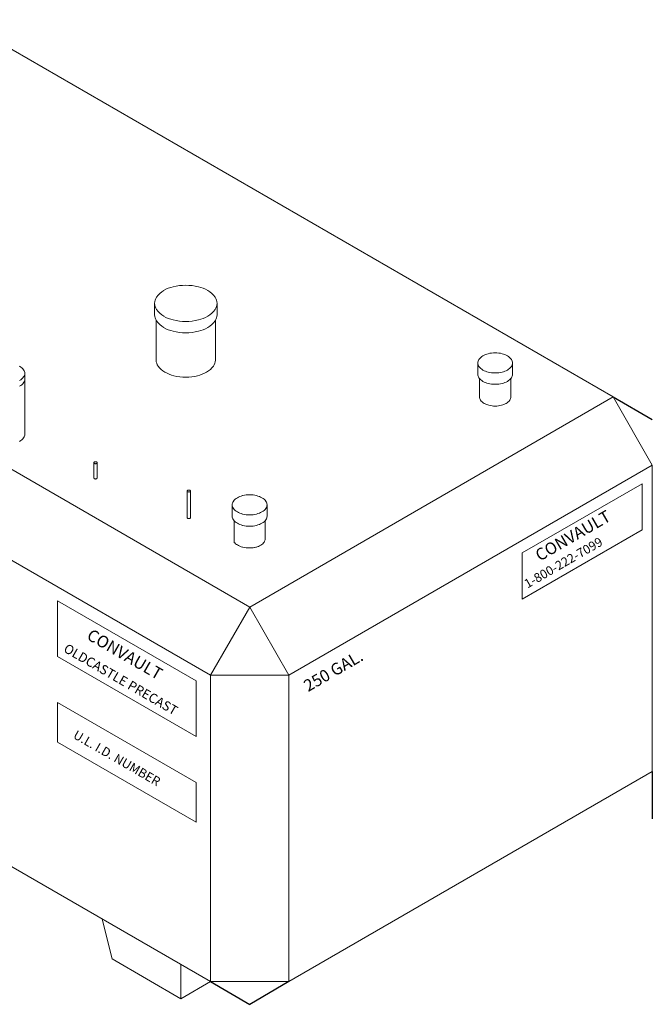
# Model space of a CAD drawing. Units: inches. Extents: x 342 to 503, y 69 to 294.
# Drawn here: x 418 to 494, y 92 to 210 of the extents above; entities that cross this region are included whole.
import ezdxf

# ---------------------------------------------------------------- set-up
doc = ezdxf.new("R2010")
doc.units = ezdxf.units.IN
doc.header["$LTSCALE"] = 0.5
doc.header["$MEASUREMENT"] = 0
for name, color, linetype, lineweight in [('CON-LT', 1, 'Continuous', 15), ('CON-MED', 1, 'Continuous', 9), ('MIS-MED', 73, 'Continuous', 5), ('MIS-THI', 73, 'Continuous', 9), ('TXT-LDR', 7, 'Continuous', 20)]:
    doc.layers.add(name, color=color, linetype=linetype, lineweight=lineweight)
doc.layers.add('ViewPort', color=8, linetype='Continuous', plot=False)
doc.styles.add('HELV2', font='ROMAND', dxfattribs={"oblique": 30})
doc.styles.add('HELVMED', font='ROMAND')

msp = doc.modelspace()

# ---------------------------------------------------------------- linework, layer by layer
at = {"layer": 'CON-LT'}
msp.add_line((489.27, 164.49), (390.23, 221.67), dxfattribs=at)
at = {"layer": 'CON-MED'}
for p, q in [((396.13, 167.89), (445.65, 139.3)), ((445.65, 139.3), (489.27, 164.49)), ((489.27, 164.49), (493.98, 156.32)), ((391.41, 159.72), (440.93, 131.13)), ((450.36, 131.13), (493.98, 156.32)), ((493.98, 119.56), (493.98, 156.32)), ((341.89, 151.55), (440.93, 94.38)), ((440.93, 131.13), (445.65, 139.3)), ((445.65, 139.3), (450.36, 131.13)), ((450.36, 131.13), (440.93, 131.13)), ((440.93, 94.38), (440.93, 131.13)), ((450.36, 94.38), (450.36, 131.13)), ((450.36, 94.38), (493.98, 119.56)), ((427.96, 101.86), (429.14, 97.1)), ((429.14, 97.1), (437.39, 92.33)), ((437.39, 92.33), (437.39, 96.42)), ((437.39, 92.33), (440.93, 94.38)), ((440.93, 94.38), (450.36, 94.38))]:
    msp.add_line(p, q, dxfattribs=at)
at = {"layer": 'MIS-MED'}
for p, q in [((434.23, 175.72), (434.23, 174.36)), ((441.73, 175.72), (441.73, 174.36)), ((434.44, 173.65), (434.44, 168.91)), ((441.53, 173.65), (441.53, 173.01)), ((441.53, 173.01), (441.53, 168.91)), ((473.04, 168.57), (473.04, 167.21)), ((477.2, 168.57), (477.2, 167.21)), ((418.65, 167.31), (418.65, 160.02)), ((473.24, 164.49), (473.24, 166.7)), ((477, 166.7), (477, 164.49)), ((426.94, 154.78), (426.94, 156.61)), ((427.36, 156.61), (427.36, 154.78)), ((478.37, 145.78), (492.77, 154.09)), ((492.77, 154.09), (492.77, 148.54)), ((438.14, 150.03), (438.14, 153.21)), ((438.55, 153.21), (438.55, 150.03)), ((443.56, 151.55), (443.56, 150.19)), ((447.73, 151.55), (447.73, 150.19)), ((443.77, 147.08), (443.77, 149.68)), ((447.52, 149.68), (447.52, 147.47)), ((492.77, 148.54), (478.37, 140.23)), ((478.37, 140.23), (478.37, 145.78))]:
    msp.add_line(p, q, dxfattribs=at)
for centre, radius, start, end in [((436.7, 174.88), 2.74, 120, 144.3429), ((437.47, 173.54), 4.29, 103.4495, 120), ((437.98, 171.41), 6.48, 90, 103.4495), ((437.98, 171.41), 6.48, 76.5505, 90), ((438.49, 173.54), 4.29, 60, 76.5505), ((439.27, 174.88), 2.74, 35.6571, 60), ((435.53, 175.72), 1.3, 144.3429, 180), ((440.44, 175.72), 1.3, 0, 35.6571), ((435.53, 175.72), 1.3, 180, 215.6571), ((436.7, 176.56), 2.74, 215.6571, 240), ((439.27, 176.56), 2.74, 300, 324.3429), ((440.44, 175.72), 1.3, 324.3429, 0), ((435.53, 174.36), 1.3, 180, 215.6571), ((436.7, 175.2), 2.74, 215.6571, 240), ((437.47, 177.9), 4.29, 240, 256.5505), ((437.98, 180.03), 6.48, 256.5505, 270), ((437.98, 180.03), 6.48, 270, 283.4495), ((438.49, 177.9), 4.29, 283.4495, 300), ((439.27, 175.2), 2.74, 300, 324.3429), ((440.44, 174.36), 1.3, 324.3429, 0), ((437.47, 176.54), 4.29, 240, 256.5505), ((438.49, 176.54), 4.29, 283.4495, 300), ((437.98, 178.67), 6.48, 256.5505, 270), ((437.98, 178.67), 6.48, 270, 283.4495), ((435.66, 168.91), 1.23, 180, 215.6571), ((440.3, 168.91), 1.23, 324.3429, 0), ((473.76, 168.57), 0.721, 144.3429, 180), ((474.41, 168.11), 1.52, 120, 144.3429), ((474.84, 167.36), 2.38, 103.4495, 120), ((475.12, 166.18), 3.6, 90, 103.4495), ((475.12, 166.18), 3.6, 76.5505, 90), ((475.4, 167.36), 2.38, 60, 76.5505), ((475.83, 168.11), 1.52, 35.6571, 60), ((476.48, 168.57), 0.721, 0, 35.6571), ((417.28, 166.85), 1.52, 35.6571, 60), ((417.93, 167.31), 0.721, 0, 35.6571), ((436.77, 169.7), 2.59, 215.6571, 240), ((439.19, 169.7), 2.59, 300, 324.3429), ((473.76, 168.57), 0.721, 180, 215.6571), ((474.41, 169.04), 1.52, 215.6571, 240), ((474.84, 169.78), 2.38, 240, 256.5505), ((475.4, 169.78), 2.38, 283.4495, 300), ((475.83, 169.04), 1.52, 300, 324.3429), ((476.48, 168.57), 0.721, 324.3429, 0), ((417.28, 167.78), 1.52, 300, 324.3429), ((417.93, 167.31), 0.721, 324.3429, 0), ((417.93, 166.63), 0.721, 324.3429, 0), ((437.5, 170.97), 4.05, 240, 256.5505), ((437.98, 172.98), 6.12, 256.5505, 270), ((437.98, 172.98), 6.12, 270, 283.4495), ((438.46, 170.97), 4.05, 283.4495, 300), ((473.76, 167.21), 0.721, 180, 215.6571), ((474.41, 167.68), 1.52, 215.6571, 240), ((475.12, 170.97), 3.6, 256.5505, 270), ((475.12, 170.97), 3.6, 270, 283.4495), ((475.83, 167.68), 1.52, 300, 324.3429), ((476.48, 167.21), 0.721, 324.3429, 0), ((417.28, 167.09), 1.52, 300, 324.3429), ((474.84, 168.42), 2.38, 240, 256.5505), ((475.12, 169.61), 3.6, 256.5505, 270), ((475.12, 169.61), 3.6, 270, 283.4495), ((475.4, 168.42), 2.38, 283.4495, 300), ((473.89, 164.49), 0.649, 180, 215.6571), ((476.35, 164.49), 0.649, 324.3429, 0), ((474.48, 164.91), 1.37, 215.6571, 240), ((474.87, 165.58), 2.14, 240, 256.5505), ((475.12, 166.64), 3.24, 256.5505, 270), ((475.12, 166.64), 3.24, 270, 283.4495), ((475.38, 165.58), 2.14, 283.4495, 300), ((475.76, 164.91), 1.37, 300, 324.3429), ((417.28, 160.48), 1.52, 300, 324.3429), ((417.93, 160.02), 0.721, 324.3429, 0), ((427.02, 156.61), 0.0718, 144.3429, 180), ((427.02, 156.61), 0.0718, 180, 215.6571), ((427.08, 156.56), 0.151, 120, 144.3429), ((427.08, 156.65), 0.151, 215.6571, 240), ((427.12, 156.49), 0.237, 103.4495, 120), ((427.12, 156.73), 0.237, 240, 256.5505), ((427.15, 156.37), 0.358, 90, 103.4495), ((427.15, 156.84), 0.358, 256.5505, 270), ((427.15, 156.37), 0.358, 76.5505, 90), ((427.15, 156.84), 0.358, 270, 283.4495), ((427.18, 156.49), 0.237, 60, 76.5505), ((427.18, 156.73), 0.237, 283.4495, 300), ((427.22, 156.56), 0.151, 35.6571, 60), ((427.22, 156.65), 0.151, 300, 324.3429), ((427.29, 156.61), 0.0718, 0, 35.6571), ((427.29, 156.61), 0.0718, 324.3429, 0), ((427.02, 154.78), 0.0718, 180, 215.6571), ((427.08, 154.82), 0.151, 215.6571, 240), ((427.12, 154.9), 0.237, 240, 256.5505), ((427.18, 154.9), 0.237, 283.4495, 300), ((427.22, 154.82), 0.151, 300, 324.3429), ((427.29, 154.78), 0.0718, 324.3429, 0), ((427.15, 155.01), 0.358, 256.5505, 270), ((427.15, 155.01), 0.358, 270, 283.4495), ((438.21, 153.21), 0.0718, 144.3429, 180), ((438.21, 153.21), 0.0718, 180, 215.6571), ((438.27, 153.16), 0.151, 120, 144.3429), ((438.27, 153.25), 0.151, 215.6571, 240), ((438.32, 153.09), 0.237, 103.4495, 120), ((438.32, 153.33), 0.237, 240, 256.5505), ((438.34, 152.97), 0.358, 90, 103.4495), ((438.34, 153.45), 0.358, 256.5505, 270), ((438.34, 152.97), 0.358, 76.5505, 90), ((438.34, 153.45), 0.358, 270, 283.4495), ((438.37, 153.09), 0.237, 60, 76.5505), ((438.37, 153.33), 0.237, 283.4495, 300), ((438.42, 153.16), 0.151, 35.6571, 60), ((438.42, 153.25), 0.151, 300, 324.3429), ((438.48, 153.21), 0.0718, 0, 35.6571), ((438.48, 153.21), 0.0718, 324.3429, 0), ((444.93, 151.09), 1.52, 120, 144.3429), ((445.36, 150.34), 2.38, 103.4495, 120), ((445.65, 149.16), 3.6, 90, 103.4495), ((445.65, 149.16), 3.6, 76.5505, 90), ((445.93, 150.34), 2.38, 60, 76.5505), ((446.36, 151.09), 1.52, 35.6571, 60), ((444.28, 151.55), 0.721, 144.3429, 180), ((444.28, 151.55), 0.721, 180, 215.6571), ((447.01, 151.55), 0.721, 0, 35.6571), ((447.01, 151.55), 0.721, 324.3429, 0), ((438.21, 150.03), 0.0718, 180, 215.6571), ((438.27, 150.08), 0.151, 215.6571, 240), ((438.42, 150.08), 0.151, 300, 324.3429), ((438.48, 150.03), 0.0718, 324.3429, 0), ((444.28, 150.19), 0.721, 180, 215.6571), ((444.93, 152.02), 1.52, 215.6571, 240), ((445.36, 152.77), 2.38, 240, 256.5505), ((445.65, 153.95), 3.6, 256.5505, 270), ((445.65, 153.95), 3.6, 270, 283.4495), ((445.93, 152.77), 2.38, 283.4495, 300), ((446.36, 152.02), 1.52, 300, 324.3429), ((447.01, 150.19), 0.721, 324.3429, 0), ((438.32, 150.15), 0.237, 240, 256.5505), ((438.34, 150.27), 0.358, 256.5505, 270), ((438.34, 150.27), 0.358, 270, 283.4495), ((438.37, 150.15), 0.237, 283.4495, 300), ((444.93, 150.66), 1.52, 215.6571, 240), ((445.36, 151.41), 2.38, 240, 256.5505), ((445.65, 152.59), 3.6, 256.5505, 270), ((445.65, 152.59), 3.6, 270, 283.4495), ((445.93, 151.41), 2.38, 283.4495, 300), ((446.36, 150.66), 1.52, 300, 324.3429), ((444.93, 148.06), 1.52, 220.149, 240), ((445.36, 148.8), 2.38, 240, 256.5505), ((445.65, 149.99), 3.6, 256.5505, 270), ((445.65, 149.99), 3.6, 270, 283.4495), ((445.65, 149.63), 3.24, 270, 283.4495), ((445.9, 148.56), 2.14, 283.4495, 300), ((446.29, 147.89), 1.37, 300, 324.3429), ((446.87, 147.47), 0.649, 324.3429, 0)]:
    msp.add_arc(centre, radius, start, end, dxfattribs=at)
at = {"layer": 'MIS-THI'}
for p, q in [((422.58, 133.37), (422.58, 140.06)), ((422.58, 140.06), (439.21, 130.46)), ((439.21, 123.77), (422.58, 133.37)), ((439.21, 130.46), (439.21, 123.77)), ((422.58, 123.08), (422.58, 127.85)), ((439.21, 118.25), (422.58, 127.85)), ((439.21, 113.48), (422.58, 123.08)), ((439.21, 118.25), (439.21, 113.48))]:
    msp.add_line(p, q, dxfattribs=at)
at = {"layer": 'ViewPort'}
for p, q in [((489.27, 164.49), (493.98, 161.77)), ((493.98, 119.56), (493.98, 113.89)), ((440.93, 94.38), (445.65, 91.65)), ((450.36, 94.38), (445.65, 91.65))]:
    msp.add_line(p, q, dxfattribs=at)

# ---------------------------------------------------------------- texts
at = {"layer": 'TXT-LDR'}
for s, height, rotation, style, oblique, p in [('CONVAULT', 1.427, 30, 'HELV2', 30, (480.47, 144.74)), ('1-800-222-7099', 1.083, 30, 'HELV2', 30, (479, 141.51)), ('CONVAULT', 1.427, 330, 'HELVMED', 330, (425.97, 135.52)), ('OLDCASTLE PRECAST', 1.125, 330, 'HELVMED', 330, (423.21, 134)), ('250 GAL.', 1.427, 30, 'HELV2', 30, (452.67, 129.09)), ('U.L. I.D. NUMBER', 1.083, 330, 'HELVMED', 330, (424.36, 123.64))]:
    msp.add_text(s, height=height, rotation=rotation, dxfattribs=dict(at, style=style, oblique=oblique)).set_placement(p)

doc.saveas('drawing.dxf')
